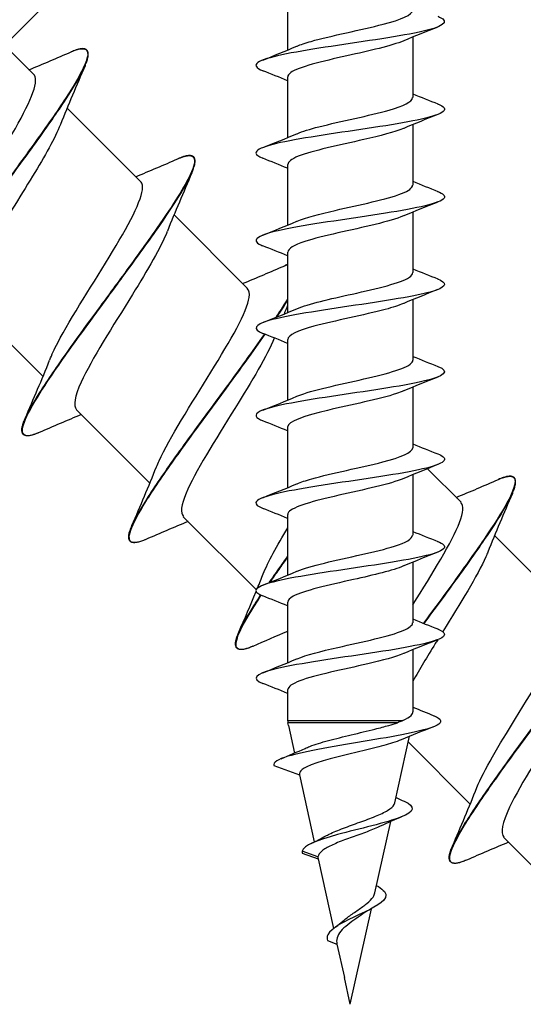
# Model space of a CAD drawing. Units: millimetres. Extents: x 15 to 1184, y 5 to 836.
# Drawn here: x 699 to 712, y 410 to 435 of the extents above; entities that cross this region are included whole.
import ezdxf

# ---------------------------------------------------------------- set-up
doc = ezdxf.new("R2010")
doc.units = ezdxf.units.MM
doc.layers.add('SuP-Sichtbare-Kanten', color=7, linetype='Continuous', lineweight=25)
doc.layers.add('SuP-Sichtbare-tangentiale-Kanten', color=7, linetype='Continuous', lineweight=25)

msp = doc.modelspace()

# ---------------------------------------------------------------- linework, layer by layer
at = {"layer": 'SuP-Sichtbare-Kanten'}
for p, q in [((700.383, 435.589), (698.537, 433.743)), ((706.041, 435.529), (706.041, 434.006)), ((698.919, 434.125), (699.655, 433.389)), ((709.191, 434.333), (709.191, 432.811)), ((706.041, 433.329), (706.041, 431.806)), ((700.496, 432.548), (702.342, 430.702)), ((709.191, 432.133), (709.191, 430.611)), ((706.041, 431.129), (706.041, 429.606)), ((709.191, 429.933), (709.191, 428.411)), ((703.183, 429.861), (705.029, 428.015)), ((706.041, 428.929), (706.041, 427.406)), ((709.191, 427.733), (709.191, 426.211)), ((698.042, 427.648), (699.888, 425.802)), ((706.041, 426.729), (706.041, 425.206)), ((709.191, 425.533), (709.191, 424.011)), ((700.729, 424.961), (702.575, 423.115)), ((706.041, 424.529), (706.041, 423.006)), ((709.561, 423.483), (710.403, 422.641)), ((709.191, 423.333), (709.191, 421.811)), ((703.416, 422.274), (705.247, 420.443)), ((706.041, 422.329), (706.041, 420.806)), ((711.244, 421.8), (713.09, 419.954)), ((709.191, 421.133), (709.191, 419.611)), ((706.041, 420.129), (706.041, 418.606)), ((709.191, 418.933), (709.191, 417.375)), ((706.041, 417.929), (706.041, 417.151)), ((706.062, 417.031), (706.047, 417.097)), ((706.062, 417.031), (706.216, 416.336)), ((708.738, 415.08), (709.11, 416.756)), ((709.078, 416.612), (710.636, 415.054)), ((705.697, 416.02), (706.338, 415.787)), ((706.338, 415.787), (706.711, 414.102)), ((708.237, 412.818), (708.635, 414.616)), ((711.477, 414.213), (712.667, 413.023)), ((706.41, 413.82), (706.806, 413.676)), ((706.806, 413.676), (707.193, 411.928)), ((707.616, 410.02), (708.149, 412.423)), ((707.041, 411.62), (707.281, 411.532)), ((707.281, 411.532), (707.468, 410.691)), ((707.616, 410.02), (707.468, 410.691))]:
    msp.add_line(p, q, dxfattribs=at)
msp.add_arc((706.291, 417.151), 0.25, 180, 192.5, dxfattribs=at)
for points, knots in [([(709.817, 434.854), (709.833, 434.848), (709.847, 434.842), (709.861, 434.836), (710.142, 434.709), (709.937, 434.582), (709.347, 434.456), (708.757, 434.329), (707.811, 434.202), (706.981, 434.075), (706.153, 433.948), (705.478, 433.821), (705.295, 433.695), (705.195, 433.625), (705.246, 433.555), (705.423, 433.485)], [71.871775, 71.871775, 71.871775, 71.871775, 71.923409, 71.923409, 71.923409, 73.011096, 73.011096, 73.011096, 74.09806, 74.09806, 74.09806, 75.184318, 75.184318, 75.184318, 75.78308, 75.78308, 75.78308, 75.78308]), ([(706.278, 434.103), (706.37, 434.143), (706.489, 434.184), (706.631, 434.224), (707.134, 434.368), (707.894, 434.511), (708.443, 434.654), (708.898, 434.773), (709.182, 434.892), (709.189, 435.011)], [-74.849904, -74.849904, -74.849904, -74.849904, -74.503437, -74.503437, -74.503437, -73.274593, -73.274593, -73.274593, -72.256631, -72.256631, -72.256631, -72.256631]), ([(708.96, 434.237), (708.662, 434.111), (708.097, 433.985), (707.533, 433.86), (706.902, 433.719), (706.313, 433.579), (706.118, 433.438), (706.067, 433.402), (706.044, 433.365), (706.046, 433.329)], [72.804951, 72.804951, 72.804951, 72.804951, 73.880561, 73.880561, 73.880561, 75.084408, 75.084408, 75.084408, 75.398224, 75.398224, 75.398224, 75.398224]), ([(700.945, 433.607), (700.954, 433.627), (700.962, 433.646), (700.976, 433.684), (700.983, 433.702), (700.995, 433.737), (701, 433.753), (701.009, 433.785), (701.013, 433.801), (701.02, 433.83), (701.022, 433.844), (701.025, 433.87), (701.026, 433.883), (701.027, 433.907), (701.026, 433.918), (701.024, 433.939), (701.022, 433.949), (701.016, 433.968), (701.012, 433.976), (701.003, 433.992), (700.997, 433.999), (700.985, 434.011), (700.978, 434.017), (700.962, 434.026), (700.953, 434.03), (700.935, 434.036), (700.925, 434.038), (700.904, 434.04), (700.893, 434.041), (700.869, 434.04), (700.856, 434.039), (700.83, 434.036), (700.816, 434.034), (700.786, 434.027), (700.771, 434.024), (700.743, 434.016), (700.731, 434.012), (700.699, 434.001), (700.679, 433.994), (700.637, 433.978), (700.615, 433.969), (700.593, 433.959)], [26.9668952, 26.9668952, 26.9668952, 26.9668952, 26.9828152, 26.9828152, 26.9987351, 26.9987351, 27.0146551, 27.0146551, 27.0305751, 27.0305751, 27.046495, 27.046495, 27.062415, 27.062415, 27.0783349, 27.0783349, 27.0942549, 27.0942549, 27.1101748, 27.1101748, 27.1260948, 27.1260948, 27.1420147, 27.1420147, 27.1579347, 27.1579347, 27.1738546, 27.1738546, 27.1897746, 27.1897746, 27.2056946, 27.2056946, 27.2216145, 27.2216145, 27.2375345, 27.2375345, 27.2494744, 27.2494744, 27.2673844, 27.2673844, 27.2852943, 27.2852943, 27.2852943, 27.2852943]), ([(697.842, 429.821), (698.222, 430.471), (698.73, 431.249), (699.114, 431.902), (699.545, 432.638), (699.796, 433.193), (699.67, 433.371), (699.666, 433.377), (699.66, 433.384), (699.654, 433.389)], [65.491588, 65.491588, 65.491588, 65.491588, 66.438511, 66.438511, 66.438511, 67.50416, 67.50416, 67.50416, 67.544242, 67.544242, 67.544242, 67.544242]), ([(709.813, 432.654), (709.9, 432.621), (709.957, 432.588), (709.979, 432.555), (710.066, 432.429), (709.647, 432.302), (708.934, 432.176), (708.22, 432.049), (707.242, 431.923), (706.488, 431.796), (705.734, 431.67), (705.236, 431.544), (705.241, 431.417), (705.243, 431.373), (705.307, 431.329), (705.421, 431.285)], [78.15496, 78.15496, 78.15496, 78.15496, 78.439038, 78.439038, 78.439038, 79.522649, 79.522649, 79.522649, 80.605641, 80.605641, 80.605641, 81.68803, 81.68803, 81.68803, 82.066265, 82.066265, 82.066265, 82.066265]), ([(706.279, 431.903), (706.414, 431.961), (706.601, 432.019), (706.828, 432.077), (707.371, 432.217), (708.104, 432.356), (708.595, 432.496), (708.965, 432.601), (709.179, 432.706), (709.185, 432.811)], [-81.133089, -81.133089, -81.133089, -81.133089, -80.635003, -80.635003, -80.635003, -79.440008, -79.440008, -79.440008, -78.539816, -78.539816, -78.539816, -78.539816]), ([(700.325, 432.132), (700.192, 431.799), (699.936, 431.344), (699.627, 430.835), (699.298, 430.295), (698.921, 429.706), (698.614, 429.187)], [-66.975572, -66.975572, -66.975572, -66.975572, -66.275816, -66.275816, -66.275816, -65.532795, -65.532795, -65.532795, -65.532795]), ([(708.955, 432.037), (708.732, 431.943), (708.37, 431.849), (707.959, 431.755), (707.344, 431.615), (706.658, 431.475), (706.308, 431.335), (706.135, 431.266), (706.049, 431.197), (706.05, 431.129)], [79.088136, 79.088136, 79.088136, 79.088136, 79.891562, 79.891562, 79.891562, 81.091408, 81.091408, 81.091408, 81.681409, 81.681409, 81.681409, 81.681409]), ([(703.632, 430.92), (703.641, 430.94), (703.649, 430.959), (703.663, 430.997), (703.67, 431.015), (703.682, 431.05), (703.687, 431.066), (703.696, 431.098), (703.7, 431.114), (703.707, 431.143), (703.709, 431.157), (703.712, 431.183), (703.713, 431.196), (703.714, 431.22), (703.713, 431.231), (703.711, 431.252), (703.709, 431.262), (703.703, 431.281), (703.699, 431.289), (703.69, 431.305), (703.684, 431.312), (703.672, 431.324), (703.665, 431.33), (703.649, 431.339), (703.641, 431.343), (703.622, 431.349), (703.612, 431.351), (703.591, 431.353), (703.58, 431.354), (703.556, 431.353), (703.543, 431.352), (703.517, 431.349), (703.503, 431.347), (703.473, 431.34), (703.458, 431.337), (703.43, 431.329), (703.418, 431.325), (703.386, 431.314), (703.366, 431.307), (703.324, 431.291), (703.302, 431.282), (703.28, 431.272)], [24.4435249, 24.4435249, 24.4435249, 24.4435249, 24.4594449, 24.4594449, 24.4753648, 24.4753648, 24.4912848, 24.4912848, 24.5072047, 24.5072047, 24.5231247, 24.5231247, 24.5390446, 24.5390446, 24.5549646, 24.5549646, 24.5708845, 24.5708845, 24.5868045, 24.5868045, 24.6027244, 24.6027244, 24.6186444, 24.6186444, 24.6345643, 24.6345643, 24.6504843, 24.6504843, 24.6664043, 24.6664043, 24.6823242, 24.6823242, 24.6982442, 24.6982442, 24.7141641, 24.7141641, 24.7261041, 24.7261041, 24.744014, 24.744014, 24.761924, 24.761924, 24.761924, 24.761924]), ([(700.058, 426.218), (700.106, 426.343), (700.174, 426.487), (700.258, 426.648), (700.593, 427.288), (701.173, 428.174), (701.64, 428.946), (702.106, 429.717), (702.433, 430.35), (702.387, 430.609), (702.38, 430.648), (702.364, 430.678), (702.34, 430.701)], [58.688134, 58.688134, 58.688134, 58.688134, 58.956738, 58.956738, 58.956738, 60.028065, 60.028065, 60.028065, 61.098529, 61.098529, 61.098529, 61.261057, 61.261057, 61.261057, 61.261057]), ([(709.81, 430.454), (709.958, 430.397), (710.02, 430.339), (709.977, 430.282), (709.884, 430.156), (709.295, 430.029), (708.501, 429.903), (707.683, 429.773), (706.685, 429.643), (706.029, 429.513), (705.379, 429.385), (705.096, 429.256), (705.324, 429.127), (705.349, 429.113), (705.38, 429.099), (705.416, 429.085)], [84.438146, 84.438146, 84.438146, 84.438146, 84.931749, 84.931749, 84.931749, 86.011894, 86.011894, 86.011894, 87.125706, 87.125706, 87.125706, 88.229147, 88.229147, 88.229147, 88.34945, 88.34945, 88.34945, 88.34945]), ([(706.278, 429.703), (706.494, 429.794), (706.841, 429.885), (707.239, 429.976), (707.851, 430.116), (708.544, 430.257), (708.906, 430.397), (709.09, 430.468), (709.183, 430.539), (709.183, 430.611)], [-87.416274, -87.416274, -87.416274, -87.416274, -86.635536, -86.635536, -86.635536, -85.434674, -85.434674, -85.434674, -84.823002, -84.823002, -84.823002, -84.823002]), ([(708.953, 429.837), (708.785, 429.765), (708.54, 429.694), (708.245, 429.622), (707.656, 429.479), (706.912, 429.336), (706.471, 429.193), (706.198, 429.105), (706.052, 429.017), (706.049, 428.929)], [85.371322, 85.371322, 85.371322, 85.371322, 85.982999, 85.982999, 85.982999, 87.208134, 87.208134, 87.208134, 87.964594, 87.964594, 87.964594, 87.964594]), ([(703.014, 429.447), (702.855, 429.052), (702.52, 428.48), (702.138, 427.861), (701.647, 427.068), (701.105, 426.223), (700.847, 425.661), (700.682, 425.302), (700.639, 425.066), (700.734, 424.966)], [-60.692387, -60.692387, -60.692387, -60.692387, -59.863028, -59.863028, -59.863028, -58.799639, -58.799639, -58.799639, -58.119464, -58.119464, -58.119464, -58.119464]), ([(706.041, 428.615), (706.038, 428.614), (706.035, 428.613), (706.011, 428.604), (705.989, 428.595), (705.967, 428.585)], [22.21795464, 22.21795464, 22.21795464, 22.21795464, 22.22064359, 22.22064359, 22.23855354, 22.23855354, 22.23855354, 22.23855354]), ([(706.273, 427.503), (706.565, 427.626), (707.113, 427.749), (707.665, 427.872), (708.297, 428.012), (708.894, 428.153), (709.103, 428.293), (709.161, 428.332), (709.188, 428.372), (709.186, 428.411)], [-93.699459, -93.699459, -93.699459, -93.699459, -92.645802, -92.645802, -92.645802, -91.442936, -91.442936, -91.442936, -91.106187, -91.106187, -91.106187, -91.106187]), ([(709.812, 428.254), (710.046, 428.16), (710.045, 428.066), (709.784, 427.972), (709.429, 427.844), (708.611, 427.717), (707.745, 427.589), (706.88, 427.461), (706.007, 427.333), (705.569, 427.206), (705.201, 427.099), (705.152, 426.992), (705.418, 426.885)], [90.721331, 90.721331, 90.721331, 90.721331, 91.527267, 91.527267, 91.527267, 92.622835, 92.622835, 92.622835, 93.716626, 93.716626, 93.716626, 94.632636, 94.632636, 94.632636, 94.632636]), ([(702.742, 423.528), (702.761, 423.577), (702.783, 423.629), (702.808, 423.684), (703.067, 424.249), (703.617, 425.107), (704.113, 425.91), (704.609, 426.712), (705.022, 427.432), (705.073, 427.79), (705.088, 427.895), (705.071, 427.968), (705.024, 428.011)], [52.404949, 52.404949, 52.404949, 52.404949, 52.509652, 52.509652, 52.509652, 53.586534, 53.586534, 53.586534, 54.662444, 54.662444, 54.662444, 54.977871, 54.977871, 54.977871, 54.977871]), ([(708.954, 427.637), (708.839, 427.586), (708.684, 427.536), (708.498, 427.486), (707.97, 427.345), (707.221, 427.203), (706.702, 427.062), (706.295, 426.951), (706.052, 426.84), (706.045, 426.729)], [91.654507, 91.654507, 91.654507, 91.654507, 92.083212, 92.083212, 92.083212, 93.296151, 93.296151, 93.296151, 94.24778, 94.24778, 94.24778, 94.24778]), ([(705.702, 426.761), (705.529, 426.33), (705.14, 425.682), (704.716, 424.999), (704.222, 424.204), (703.706, 423.387), (703.486, 422.866), (703.359, 422.565), (703.337, 422.369), (703.422, 422.281)], [-54.409201, -54.409201, -54.409201, -54.409201, -53.501919, -53.501919, -53.501919, -52.445776, -52.445776, -52.445776, -51.836279, -51.836279, -51.836279, -51.836279]), ([(706.273, 425.303), (706.303, 425.316), (706.336, 425.329), (706.371, 425.342), (706.759, 425.482), (707.466, 425.623), (708.072, 425.764), (708.678, 425.904), (709.142, 426.045), (709.187, 426.186), (709.19, 426.194), (709.191, 426.202), (709.191, 426.211)], [-99.982645, -99.982645, -99.982645, -99.982645, -99.871993, -99.871993, -99.871993, -98.666528, -98.666528, -98.666528, -97.461511, -97.461511, -97.461511, -97.389372, -97.389372, -97.389372, -97.389372]), ([(709.818, 426.054), (710.135, 425.929), (709.991, 425.804), (709.454, 425.679), (708.909, 425.553), (707.984, 425.426), (707.141, 425.299), (706.3, 425.173), (705.578, 425.046), (705.337, 424.919), (705.188, 424.841), (705.226, 424.763), (705.422, 424.685)], [97.004516, 97.004516, 97.004516, 97.004516, 98.0755, 98.0755, 98.0755, 99.161504, 99.161504, 99.161504, 100.246163, 100.246163, 100.246163, 100.915821, 100.915821, 100.915821, 100.915821]), ([(708.958, 425.437), (708.907, 425.414), (708.848, 425.392), (708.781, 425.37), (708.356, 425.23), (707.634, 425.089), (707.046, 424.949), (706.458, 424.809), (706.041, 424.669), (706.041, 424.529)], [97.937692, 97.937692, 97.937692, 97.937692, 98.127649, 98.127649, 98.127649, 99.330948, 99.330948, 99.330948, 100.530965, 100.530965, 100.530965, 100.530965]), ([(699.791, 424.391), (699.771, 424.383), (699.751, 424.375), (699.714, 424.36), (699.696, 424.353), (699.661, 424.341), (699.644, 424.336), (699.612, 424.327), (699.597, 424.323), (699.568, 424.317), (699.554, 424.314), (699.527, 424.311), (699.515, 424.31), (699.491, 424.31), (699.479, 424.31), (699.458, 424.313), (699.448, 424.315), (699.43, 424.321), (699.421, 424.325), (699.406, 424.334), (699.399, 424.339), (699.386, 424.352), (699.381, 424.359), (699.371, 424.374), (699.368, 424.383), (699.362, 424.401), (699.36, 424.411), (699.357, 424.433), (699.357, 424.444), (699.357, 424.468), (699.358, 424.48), (699.361, 424.507), (699.364, 424.521), (699.37, 424.55), (699.374, 424.565), (699.382, 424.593), (699.386, 424.606), (699.396, 424.638), (699.404, 424.658), (699.42, 424.699), (699.429, 424.721), (699.438, 424.744)], [23.1818397, 23.1818397, 23.1818397, 23.1818397, 23.1977597, 23.1977597, 23.2136796, 23.2136796, 23.2295996, 23.2295996, 23.2455195, 23.2455195, 23.2614395, 23.2614395, 23.2773594, 23.2773594, 23.2932794, 23.2932794, 23.3091993, 23.3091993, 23.3251193, 23.3251193, 23.3410392, 23.3410392, 23.3569592, 23.3569592, 23.3728791, 23.3728791, 23.3887991, 23.3887991, 23.4047191, 23.4047191, 23.420639, 23.420639, 23.436559, 23.436559, 23.4524789, 23.4524789, 23.4644189, 23.4644189, 23.4823288, 23.4823288, 23.5002388, 23.5002388, 23.5002388, 23.5002388]), ([(706.278, 423.103), (706.374, 423.145), (706.498, 423.187), (706.647, 423.229), (707.147, 423.37), (707.89, 423.511), (708.433, 423.652), (708.893, 423.771), (709.183, 423.891), (709.189, 424.011)], [-106.26583, -106.26583, -106.26583, -106.26583, -105.906248, -105.906248, -105.906248, -104.698453, -104.698453, -104.698453, -103.672558, -103.672558, -103.672558, -103.672558]), ([(709.815, 423.854), (709.877, 423.831), (709.924, 423.807), (709.953, 423.783), (710.106, 423.657), (709.764, 423.531), (709.098, 423.406), (708.415, 423.277), (707.422, 423.148), (706.628, 423.019), (705.837, 422.891), (705.281, 422.763), (705.243, 422.635), (705.229, 422.585), (705.293, 422.535), (705.422, 422.485)], [103.287702, 103.287702, 103.287702, 103.287702, 103.492742, 103.492742, 103.492742, 104.56977, 104.56977, 104.56977, 105.672522, 105.672522, 105.672522, 106.771228, 106.771228, 106.771228, 107.199006, 107.199006, 107.199006, 107.199006]), ([(708.96, 423.237), (708.63, 423.096), (707.952, 422.955), (707.329, 422.814), (706.7, 422.672), (706.172, 422.53), (706.064, 422.388), (706.049, 422.368), (706.042, 422.348), (706.043, 422.329)], [104.220878, 104.220878, 104.220878, 104.220878, 105.426594, 105.426594, 105.426594, 106.644874, 106.644874, 106.644874, 106.81415, 106.81415, 106.81415, 106.81415]), ([(711.693, 422.859), (711.702, 422.879), (711.71, 422.898), (711.724, 422.936), (711.731, 422.954), (711.743, 422.989), (711.748, 423.005), (711.757, 423.037), (711.761, 423.053), (711.768, 423.082), (711.77, 423.096), (711.773, 423.122), (711.774, 423.135), (711.775, 423.159), (711.774, 423.17), (711.772, 423.191), (711.77, 423.201), (711.764, 423.22), (711.76, 423.228), (711.751, 423.244), (711.745, 423.251), (711.733, 423.263), (711.726, 423.269), (711.71, 423.278), (711.702, 423.282), (711.683, 423.288), (711.673, 423.29), (711.652, 423.292), (711.641, 423.293), (711.617, 423.292), (711.604, 423.291), (711.578, 423.288), (711.564, 423.286), (711.535, 423.279), (711.519, 423.275), (711.491, 423.267), (711.479, 423.264), (711.447, 423.253), (711.427, 423.246), (711.385, 423.23), (711.363, 423.221), (711.341, 423.211)], [16.8734134, 16.8734134, 16.8734134, 16.8734134, 16.8893333, 16.8893333, 16.9052533, 16.9052533, 16.9211732, 16.9211732, 16.9370932, 16.9370932, 16.9530131, 16.9530131, 16.9689331, 16.9689331, 16.984853, 16.984853, 17.000773, 17.000773, 17.0166929, 17.0166929, 17.0326129, 17.0326129, 17.0485328, 17.0485328, 17.0644528, 17.0644528, 17.0803727, 17.0803727, 17.0962927, 17.0962927, 17.1122126, 17.1122126, 17.1281326, 17.1281326, 17.1440525, 17.1440525, 17.1559925, 17.1559925, 17.1739024, 17.1739024, 17.1918124, 17.1918124, 17.1918124, 17.1918124]), ([(709.191, 420.059), (709.684, 420.852), (710.177, 421.643), (710.365, 422.131), (710.464, 422.388), (710.475, 422.556), (710.397, 422.635)], [40.809094, 40.809094, 40.809094, 40.809094, 41.858564, 41.858564, 41.858564, 42.411501, 42.411501, 42.411501, 42.411501]), ([(702.478, 421.704), (702.458, 421.696), (702.438, 421.688), (702.401, 421.673), (702.383, 421.666), (702.348, 421.654), (702.331, 421.649), (702.299, 421.64), (702.284, 421.636), (702.255, 421.63), (702.241, 421.627), (702.214, 421.624), (702.202, 421.623), (702.178, 421.623), (702.166, 421.623), (702.145, 421.626), (702.135, 421.628), (702.117, 421.634), (702.108, 421.638), (702.093, 421.647), (702.086, 421.652), (702.073, 421.665), (702.068, 421.672), (702.058, 421.687), (702.055, 421.696), (702.049, 421.714), (702.047, 421.724), (702.044, 421.746), (702.044, 421.757), (702.044, 421.781), (702.045, 421.793), (702.048, 421.82), (702.051, 421.834), (702.057, 421.863), (702.061, 421.878), (702.069, 421.906), (702.073, 421.919), (702.083, 421.951), (702.091, 421.971), (702.107, 422.012), (702.116, 422.034), (702.125, 422.057)], [20.6584693, 20.6584693, 20.6584693, 20.6584693, 20.6743892, 20.6743892, 20.6903092, 20.6903092, 20.7062291, 20.7062291, 20.7221491, 20.7221491, 20.738069, 20.738069, 20.753989, 20.753989, 20.7699089, 20.7699089, 20.7858289, 20.7858289, 20.8017488, 20.8017488, 20.8176688, 20.8176688, 20.8335887, 20.8335887, 20.8495087, 20.8495087, 20.8654286, 20.8654286, 20.8813486, 20.8813486, 20.8972685, 20.8972685, 20.9131885, 20.9131885, 20.9291084, 20.9291084, 20.9410484, 20.9410484, 20.9589583, 20.9589583, 20.9768683, 20.9768683, 20.9768683, 20.9768683]), ([(706.28, 420.903), (706.442, 420.972), (706.68, 421.042), (706.965, 421.112), (707.544, 421.253), (708.279, 421.394), (708.729, 421.535), (709.021, 421.627), (709.18, 421.719), (709.184, 421.811)], [-112.549015, -112.549015, -112.549015, -112.549015, -111.952607, -111.952607, -111.952607, -110.74233, -110.74233, -110.74233, -109.955743, -109.955743, -109.955743, -109.955743]), ([(709.81, 421.654), (709.952, 421.599), (710.016, 421.544), (709.982, 421.488), (709.904, 421.361), (709.323, 421.235), (708.53, 421.108), (707.739, 420.982), (706.77, 420.855), (706.108, 420.729), (705.447, 420.603), (705.119, 420.476), (705.288, 420.35), (705.317, 420.329), (705.361, 420.307), (705.417, 420.285)], [109.570887, 109.570887, 109.570887, 109.570887, 110.046146, 110.046146, 110.046146, 111.131693, 111.131693, 111.131693, 112.214661, 112.214661, 112.214661, 113.295319, 113.295319, 113.295319, 113.482192, 113.482192, 113.482192, 113.482192]), ([(711.077, 421.388), (711.062, 421.35), (711.046, 421.311), (711.028, 421.271), (710.816, 420.793), (710.38, 420.092), (709.943, 419.39)], [-41.842831, -41.842831, -41.842831, -41.842831, -41.763477, -41.763477, -41.763477, -40.831641, -40.831641, -40.831641, -40.831641]), ([(708.958, 421.037), (708.688, 420.923), (708.206, 420.81), (707.696, 420.696), (707.068, 420.556), (706.438, 420.416), (706.18, 420.276), (706.089, 420.227), (706.046, 420.178), (706.049, 420.129)], [110.504063, 110.504063, 110.504063, 110.504063, 111.475735, 111.475735, 111.475735, 112.674843, 112.674843, 112.674843, 113.097336, 113.097336, 113.097336, 113.097336]), ([(710.803, 415.467), (710.974, 415.894), (711.355, 416.531), (711.774, 417.204), (712.268, 418.001), (712.789, 418.824), (713.014, 419.35), (713.145, 419.658), (713.171, 419.859), (713.084, 419.949)], [33.555393, 33.555393, 33.555393, 33.555393, 34.451644, 34.451644, 34.451644, 35.510635, 35.510635, 35.510635, 36.128316, 36.128316, 36.128316, 36.128316]), ([(706.277, 418.703), (706.505, 418.799), (706.878, 418.894), (707.3, 418.99), (707.924, 419.132), (708.612, 419.273), (708.951, 419.415), (709.107, 419.48), (709.184, 419.546), (709.183, 419.611)], [-118.832201, -118.832201, -118.832201, -118.832201, -118.011843, -118.011843, -118.011843, -116.798928, -116.798928, -116.798928, -116.238928, -116.238928, -116.238928, -116.238928]), ([(705.165, 419.017), (705.145, 419.009), (705.125, 419.001), (705.088, 418.986), (705.07, 418.979), (705.035, 418.967), (705.018, 418.962), (704.986, 418.953), (704.971, 418.949), (704.942, 418.943), (704.928, 418.94), (704.901, 418.937), (704.889, 418.936), (704.865, 418.936), (704.853, 418.936), (704.832, 418.939), (704.822, 418.941), (704.804, 418.947), (704.795, 418.95), (704.78, 418.96), (704.773, 418.965), (704.76, 418.978), (704.755, 418.985), (704.745, 419), (704.742, 419.009), (704.736, 419.027), (704.734, 419.037), (704.731, 419.058), (704.731, 419.07), (704.731, 419.094), (704.732, 419.106), (704.735, 419.133), (704.738, 419.147), (704.744, 419.176), (704.748, 419.191), (704.756, 419.219), (704.76, 419.232), (704.77, 419.264), (704.778, 419.284), (704.794, 419.325), (704.803, 419.347), (704.812, 419.37)], [18.1350987, 18.1350987, 18.1350987, 18.1350987, 18.1510186, 18.1510186, 18.1669386, 18.1669386, 18.1828585, 18.1828585, 18.1987785, 18.1987785, 18.2146984, 18.2146984, 18.2306184, 18.2306184, 18.2465383, 18.2465383, 18.2624583, 18.2624583, 18.2783782, 18.2783782, 18.2942982, 18.2942982, 18.3102181, 18.3102181, 18.3261381, 18.3261381, 18.342058, 18.342058, 18.357978, 18.357978, 18.3738979, 18.3738979, 18.3898179, 18.3898179, 18.4057378, 18.4057378, 18.4176778, 18.4176778, 18.4355878, 18.4355878, 18.4534977, 18.4534977, 18.4534977, 18.4534977]), ([(709.811, 419.454), (710.022, 419.37), (710.047, 419.285), (709.856, 419.201), (709.571, 419.075), (708.818, 418.948), (707.97, 418.822), (707.11, 418.694), (706.192, 418.566), (705.686, 418.437), (705.222, 418.32), (705.121, 418.202), (705.416, 418.085)], [115.854072, 115.854072, 115.854072, 115.854072, 116.577882, 116.577882, 116.577882, 117.660031, 117.660031, 117.660031, 118.758717, 118.758717, 118.758717, 119.765377, 119.765377, 119.765377, 119.765377]), ([(709.816, 419.184), (709.795, 419.151), (709.775, 419.118), (709.755, 419.086), (709.55, 418.755), (709.357, 418.436), (709.195, 418.148)], [-40.7407575, -40.7407575, -40.7407575, -40.7407575, -40.6969336, -40.6969336, -40.6969336, -40.2555413, -40.2555413, -40.2555413, -40.2555413]), ([(708.955, 418.837), (708.751, 418.75), (708.431, 418.664), (708.059, 418.578), (707.445, 418.436), (706.731, 418.294), (706.35, 418.152), (706.151, 418.077), (706.05, 418.003), (706.05, 417.929)], [116.787248, 116.787248, 116.787248, 116.787248, 117.524501, 117.524501, 117.524501, 118.743291, 118.743291, 118.743291, 119.380521, 119.380521, 119.380521, 119.380521]), ([(709.719, 417.271), (709.912, 417.193), (709.946, 417.114), (709.801, 417.036), (709.564, 416.907), (708.864, 416.778), (708.093, 416.649), (707.303, 416.517), (706.478, 416.385), (706.047, 416.253), (705.794, 416.175), (705.672, 416.097), (705.697, 416.02)], [0.434944, 0.434944, 0.434944, 0.434944, 1.10755, 1.10755, 1.10755, 2.212661, 2.212661, 2.212661, 3.344568, 3.344568, 3.344568, 4.009815, 4.009815, 4.009815, 4.009815]), ([(708.942, 417.151), (709.036, 417.195), (709.105, 417.238), (709.176, 417.313), (709.191, 417.344), (709.191, 417.375)], [0.01136618, 0.01136618, 0.01136618, 0.01136618, 0.06534167, 0.06534167, 0.10433672, 0.10433672, 0.10433672, 0.10433672]), ([(706.478, 416.452), (706.516, 416.469), (706.557, 416.486), (706.733, 416.553), (706.891, 416.601), (707.248, 416.698), (707.444, 416.745), (707.845, 416.842), (708.048, 416.89), (708.361, 416.969), (708.478, 417), (708.663, 417.053), (708.736, 417.075), (708.802, 417.097)], [0.8209701, 0.8209701, 0.8209701, 0.8209701, 0.8418249, 0.8418249, 0.9014871, 0.9014871, 0.9622909, 0.9622909, 1.0242379, 1.0242379, 1.0645951, 1.0645951, 1.0936609, 1.0936609, 1.0936609, 1.0936609]), ([(708.942, 417.151), (708.941, 417.151), (708.94, 417.151), (708.907, 417.136), (708.872, 417.122), (708.823, 417.105), (708.812, 417.101), (708.802, 417.097)], [-0.068081599, -0.068081599, -0.068081599, -0.068081599, -0.067866457, -0.067866457, -0.060355079, -0.060355079, -0.058354684, -0.058354684, -0.058354684, -0.058354684]), ([(712.957, 417.229), (712.468, 416.433), (711.906, 415.565), (711.625, 414.977), (711.437, 414.584), (711.382, 414.324), (711.481, 414.218)], [-34.781937, -34.781937, -34.781937, -34.781937, -33.706709, -33.706709, -33.706709, -32.986723, -32.986723, -32.986723, -32.986723]), ([(708.893, 416.666), (708.833, 416.641), (708.762, 416.616), (708.544, 416.545), (708.38, 416.501), (708.025, 416.412), (707.837, 416.367), (707.464, 416.278), (707.282, 416.233), (706.949, 416.143), (706.802, 416.099), (706.56, 416.009), (706.468, 415.965), (706.352, 415.875), (706.328, 415.831), (706.338, 415.787)], [0.2138545, 0.2138545, 0.2138545, 0.2138545, 0.2482932, 0.2482932, 0.3076714, 0.3076714, 0.3659733, 0.3659733, 0.4232001, 0.4232001, 0.4793529, 0.4793529, 0.5344328, 0.5344328, 0.5876679, 0.5876679, 0.5876679, 0.5876679]), ([(708.974, 415.124), (709.272, 414.992), (709.227, 414.86), (708.896, 414.728), (708.526, 414.58), (707.835, 414.433), (707.292, 414.285), (706.785, 414.147), (706.436, 414.009), (706.409, 413.872)], [6.567436, 6.567436, 6.567436, 6.567436, 7.699001, 7.699001, 7.699001, 8.963982, 8.963982, 8.963982, 10.144488, 10.144488, 10.144488, 10.144488]), ([(707, 414.251), (707.028, 414.266), (707.057, 414.282), (707.193, 414.348), (707.314, 414.397), (707.577, 414.497), (707.717, 414.547), (707.993, 414.646), (708.127, 414.696), (708.37, 414.795), (708.475, 414.844), (708.64, 414.943), (708.696, 414.992), (708.73, 415.054), (708.735, 415.067), (708.738, 415.08)], [0.0695159, 0.0695159, 0.0695159, 0.0695159, 0.0824214, 0.0824214, 0.1252568, 0.1252568, 0.1691851, 0.1691851, 0.2142127, 0.2142127, 0.260345, 0.260345, 0.3075871, 0.3075871, 0.3201357, 0.3201357, 0.3201357, 0.3201357]), ([(708.37, 414.494), (708.324, 414.472), (708.273, 414.45), (708.108, 414.382), (707.985, 414.336), (707.728, 414.244), (707.599, 414.199), (707.353, 414.106), (707.239, 414.06), (707.044, 413.968), (706.964, 413.922), (706.876, 413.85), (706.852, 413.826), (706.818, 413.776), (706.807, 413.751), (706.804, 413.726)], [1.0489437, 1.0489437, 1.0489437, 1.0489437, 1.0700149, 1.0700149, 1.1123785, 1.1123785, 1.1537031, 1.1537031, 1.1939938, 1.1939938, 1.2332564, 1.2332564, 1.2537001, 1.2537001, 1.2738057, 1.2738057, 1.2738057, 1.2738057]), ([(710.539, 413.643), (710.519, 413.635), (710.499, 413.627), (710.462, 413.612), (710.444, 413.605), (710.409, 413.593), (710.392, 413.588), (710.36, 413.579), (710.345, 413.575), (710.316, 413.569), (710.302, 413.566), (710.275, 413.563), (710.263, 413.562), (710.239, 413.562), (710.227, 413.562), (710.206, 413.565), (710.196, 413.567), (710.178, 413.573), (710.169, 413.576), (710.154, 413.586), (710.147, 413.591), (710.134, 413.604), (710.129, 413.611), (710.119, 413.626), (710.116, 413.635), (710.11, 413.653), (710.108, 413.663), (710.105, 413.684), (710.105, 413.696), (710.105, 413.72), (710.106, 413.732), (710.109, 413.759), (710.112, 413.773), (710.118, 413.802), (710.122, 413.817), (710.13, 413.845), (710.134, 413.858), (710.144, 413.89), (710.152, 413.91), (710.168, 413.951), (710.177, 413.973), (710.186, 413.996)], [13.0883573, 13.0883573, 13.0883573, 13.0883573, 13.1042772, 13.1042772, 13.1201972, 13.1201972, 13.1361171, 13.1361171, 13.1520371, 13.1520371, 13.167957, 13.167957, 13.1838769, 13.1838769, 13.1997969, 13.1997969, 13.2157168, 13.2157168, 13.2316368, 13.2316368, 13.2475567, 13.2475567, 13.2634767, 13.2634767, 13.2793966, 13.2793966, 13.2953166, 13.2953166, 13.3112365, 13.3112365, 13.3271565, 13.3271565, 13.3430764, 13.3430764, 13.3589964, 13.3589964, 13.3709363, 13.3709363, 13.3888463, 13.3888463, 13.4067562, 13.4067562, 13.4067562, 13.4067562]), ([(708.27, 413.008), (708.421, 412.925), (708.511, 412.843), (708.512, 412.761), (708.516, 412.599), (708.195, 412.438), (707.844, 412.276), (707.478, 412.107), (707.132, 411.937), (707.053, 411.768), (707.03, 411.718), (707.027, 411.669), (707.041, 411.62)], [2.468033, 2.468033, 2.468033, 2.468033, 3.171978, 3.171978, 3.171978, 4.557459, 4.557459, 4.557459, 6.008418, 6.008418, 6.008418, 6.431697, 6.431697, 6.431697, 6.431697]), ([(707.431, 412.109), (707.474, 412.148), (707.523, 412.187), (707.651, 412.282), (707.733, 412.337), (707.893, 412.448), (707.969, 412.502), (708.101, 412.611), (708.155, 412.664), (708.214, 412.751), (708.229, 412.785), (708.237, 412.818)], [0.1455455, 0.1455455, 0.1455455, 0.1455455, 0.16509, 0.16509, 0.1942538, 0.1942538, 0.2241996, 0.2241996, 0.2549824, 0.2549824, 0.2749707, 0.2749707, 0.2749707, 0.2749707]), ([(707.862, 412.246), (707.795, 412.197), (707.725, 412.148), (707.585, 412.045), (707.517, 411.993), (707.4, 411.885), (707.354, 411.831), (707.29, 411.72), (707.273, 411.664), (707.273, 411.582), (707.275, 411.557), (707.281, 411.532)], [0.3264049, 0.3264049, 0.3264049, 0.3264049, 0.3524408, 0.3524408, 0.3792495, 0.3792495, 0.4053742, 0.4053742, 0.4309042, 0.4309042, 0.4417725, 0.4417725, 0.4417725, 0.4417725])]:
    msp.add_open_spline(points, degree=3, knots=knots, dxfattribs=at)
for points in [[(709.818, 434.585), (709.53, 434.472), (709.243, 434.357), (708.96, 434.237)], [(705.415, 433.754), (705.703, 433.867), (705.99, 433.982), (706.272, 434.103)], [(699.534, 433.51), (699.888, 433.655), (700.241, 433.806), (700.593, 433.959)], [(700.945, 433.607), (700.733, 433.118), (700.524, 432.628), (700.329, 432.136)], [(706.041, 433.233), (705.834, 433.319), (705.625, 433.403), (705.415, 433.485)], [(709.191, 432.906), (709.399, 432.82), (709.608, 432.737), (709.818, 432.654)], [(709.818, 432.385), (709.53, 432.272), (709.243, 432.157), (708.96, 432.037)], [(705.415, 431.554), (705.703, 431.667), (705.99, 431.782), (706.272, 431.903)], [(702.221, 430.823), (702.575, 430.968), (702.928, 431.119), (703.28, 431.272)], [(706.041, 431.033), (705.834, 431.119), (705.625, 431.203), (705.415, 431.285)], [(703.632, 430.92), (703.42, 430.431), (703.211, 429.941), (703.016, 429.449)], [(709.191, 430.706), (709.399, 430.62), (709.608, 430.537), (709.818, 430.454)], [(709.818, 430.185), (709.53, 430.072), (709.243, 429.957), (708.96, 429.837)], [(705.415, 429.354), (705.703, 429.467), (705.99, 429.582), (706.272, 429.703)], [(706.041, 428.833), (705.834, 428.919), (705.625, 429.003), (705.415, 429.085)], [(704.908, 428.136), (705.262, 428.281), (705.615, 428.432), (705.967, 428.585)], [(709.191, 428.506), (709.399, 428.42), (709.608, 428.337), (709.818, 428.254)], [(709.818, 427.985), (709.53, 427.872), (709.243, 427.757), (708.96, 427.637)], [(705.415, 427.154), (705.703, 427.267), (705.99, 427.382), (706.272, 427.503)], [(706.041, 427.586), (706.011, 427.513), (705.98, 427.441), (705.95, 427.368)], [(706.041, 426.633), (705.834, 426.719), (705.625, 426.803), (705.415, 426.885)], [(705.706, 426.77), (705.705, 426.767), (705.704, 426.765), (705.703, 426.762)], [(699.438, 424.744), (699.651, 425.232), (699.859, 425.723), (700.054, 426.214)], [(709.191, 426.306), (709.399, 426.22), (709.608, 426.137), (709.818, 426.054)], [(709.818, 425.785), (709.53, 425.672), (709.243, 425.557), (708.96, 425.437)], [(705.415, 424.954), (705.703, 425.067), (705.99, 425.182), (706.272, 425.303)], [(700.849, 424.841), (700.496, 424.695), (700.143, 424.544), (699.791, 424.391)], [(706.041, 424.433), (705.834, 424.519), (705.625, 424.603), (705.415, 424.685)], [(709.191, 424.106), (709.399, 424.02), (709.608, 423.937), (709.818, 423.854)], [(702.125, 422.057), (702.338, 422.545), (702.546, 423.036), (702.741, 423.527)], [(709.818, 423.585), (709.53, 423.472), (709.243, 423.357), (708.96, 423.237)], [(710.282, 422.762), (710.636, 422.907), (710.989, 423.058), (711.341, 423.211)], [(705.415, 422.754), (705.703, 422.867), (705.99, 422.982), (706.272, 423.103)], [(711.693, 422.859), (711.481, 422.37), (711.272, 421.88), (711.077, 421.388)], [(706.041, 422.233), (705.834, 422.319), (705.625, 422.403), (705.415, 422.485)], [(703.536, 422.154), (703.183, 422.008), (702.83, 421.857), (702.478, 421.704)], [(705.428, 420.84), (705.547, 421.139), (705.774, 421.546), (706.044, 421.996)], [(709.191, 421.906), (709.399, 421.82), (709.608, 421.737), (709.818, 421.654)], [(709.818, 421.385), (709.53, 421.272), (709.243, 421.157), (708.96, 421.037)], [(705.286, 420.488), (705.334, 420.605), (705.382, 420.723), (705.428, 420.84)], [(705.415, 420.554), (705.703, 420.667), (705.99, 420.782), (706.272, 420.903)], [(704.812, 419.37), (704.96, 419.71), (705.107, 420.052), (705.248, 420.394)], [(706.041, 420.033), (705.834, 420.119), (705.625, 420.203), (705.415, 420.285)], [(709.191, 419.706), (709.399, 419.62), (709.608, 419.537), (709.818, 419.454)], [(706.041, 419.391), (705.749, 419.269), (705.456, 419.144), (705.165, 419.017)], [(709.818, 419.185), (709.53, 419.072), (709.243, 418.957), (708.96, 418.837)], [(705.415, 418.354), (705.703, 418.467), (705.99, 418.582), (706.272, 418.703)], [(706.041, 417.833), (705.834, 417.919), (705.625, 418.003), (705.415, 418.085)], [(709.191, 417.491), (709.369, 417.416), (709.548, 417.343), (709.727, 417.271)], [(709.706, 416.993), (709.433, 416.887), (709.162, 416.779), (708.893, 416.666)], [(705.881, 416.194), (706.082, 416.278), (706.282, 416.363), (706.478, 416.452)], [(710.186, 413.996), (710.399, 414.484), (710.607, 414.975), (710.802, 415.466)], [(708.768, 415.216), (708.837, 415.185), (708.905, 415.154), (708.974, 415.124)], [(708.925, 414.74), (708.737, 414.661), (708.55, 414.58), (708.37, 414.494)], [(706.633, 414.064), (706.759, 414.124), (706.882, 414.186), (707, 414.251)], [(711.597, 414.093), (711.244, 413.947), (710.891, 413.796), (710.539, 413.643)], [(706.409, 413.872), (706.405, 413.854), (706.405, 413.837), (706.41, 413.82)], [(706.804, 413.726), (706.801, 413.71), (706.802, 413.693), (706.806, 413.676)], [(708.17, 412.434), (708.059, 412.375), (707.953, 412.312), (707.862, 412.246)], [(707.253, 411.971), (707.318, 412.015), (707.379, 412.061), (707.431, 412.109)]]:
    msp.add_open_spline(points, degree=3, dxfattribs=at)
at = {"layer": 'SuP-Sichtbare-tangentiale-Kanten'}
for p, q in [((706.041, 417.151), (708.942, 417.151)), ((708.802, 417.097), (706.047, 417.097)), ((706.804, 413.726), (706.409, 413.872))]:
    msp.add_line(p, q, dxfattribs=at)
for points, knots in [([(700.593, 433.959), (700.605, 433.964), (700.617, 433.97), (700.819, 434.052), (700.941, 434.061), (701.036, 433.932), (701.011, 433.794), (700.824, 433.383), (700.664, 433.111), (700.242, 432.464), (699.98, 432.09), (699.403, 431.288), (699.089, 430.862), (698.522, 430.091), (698.27, 429.748), (698.033, 429.42)], [-27.2852943, -27.2852943, -27.2852943, -27.2852943, -27.2753472, -27.2753472, -27.1171502, -27.1171502, -26.9589532, -26.9589532, -26.8007562, -26.8007562, -26.6425592, -26.6425592, -26.4843621, -26.4843621, -26.3558755, -26.3558755, -26.3558755, -26.3558755]), ([(698.051, 429.413), (698.287, 429.739), (698.538, 430.082), (699.104, 430.85), (699.418, 431.277), (699.995, 432.078), (700.256, 432.452), (700.678, 433.099), (700.839, 433.371), (700.936, 433.587), (700.941, 433.597), (700.945, 433.607)], [26.3563883, 26.3563883, 26.3563883, 26.3563883, 26.4843621, 26.4843621, 26.6425592, 26.6425592, 26.8007562, 26.8007562, 26.9589532, 26.9589532, 26.9668952, 26.9668952, 26.9668952, 26.9668952]), ([(703.28, 431.272), (703.302, 431.282), (703.323, 431.291), (703.527, 431.369), (703.641, 431.371), (703.723, 431.228), (703.69, 431.083), (703.521, 430.723), (703.418, 430.542), (703.141, 430.096), (702.958, 429.823), (702.62, 429.34), (702.481, 429.144), (702.336, 428.943), (702.19, 428.741), (702.039, 428.533), (701.638, 427.986), (701.384, 427.642), (700.922, 427.012), (700.712, 426.724), (700.241, 426.061), (699.995, 425.703), (699.638, 425.137), (699.513, 424.915), (699.438, 424.744)], [-24.761924, -24.761924, -24.761924, -24.761924, -24.744195, -24.744195, -24.585998, -24.585998, -24.427801, -24.427801, -24.31707, -24.31707, -24.190508, -24.190508, -24.111407, -24.111407, -24.111407, -24.032306, -24.032306, -23.905744, -23.905744, -23.795013, -23.795013, -23.636816, -23.636816, -23.500239, -23.500239, -23.500239, -23.500239]), ([(699.791, 424.392), (699.617, 424.316), (699.495, 424.292), (699.354, 424.363), (699.353, 424.473), (699.489, 424.834), (699.626, 425.083), (700.009, 425.691), (700.255, 426.05), (700.727, 426.713), (700.937, 427.001), (701.399, 427.631), (701.653, 427.975), (702.054, 428.522), (702.205, 428.73), (702.351, 428.931), (702.496, 429.133), (702.635, 429.328), (702.973, 429.811), (703.156, 430.084), (703.433, 430.53), (703.535, 430.711), (703.614, 430.88), (703.623, 430.9), (703.632, 430.92)], [23.18184, 23.18184, 23.18184, 23.18184, 23.320422, 23.320422, 23.478619, 23.478619, 23.636816, 23.636816, 23.795013, 23.795013, 23.905744, 23.905744, 24.032306, 24.032306, 24.111407, 24.111407, 24.111407, 24.190508, 24.190508, 24.31707, 24.31707, 24.427801, 24.427801, 24.443525, 24.443525, 24.443525, 24.443525]), ([(706.041, 427.753), (705.961, 427.62), (705.867, 427.473), (705.756, 427.306), (705.749, 427.295), (705.742, 427.284)], [-21.81305, -21.81305, -21.81305, -21.81305, -21.73845189, -21.73845189, -21.7333541, -21.7333541, -21.7333541, -21.7333541]), ([(705.772, 427.296), (705.774, 427.299), (705.776, 427.302), (705.876, 427.452), (705.964, 427.591), (706.041, 427.718)], [21.73711992, 21.73711992, 21.73711992, 21.73711992, 21.73845189, 21.73845189, 21.80865018, 21.80865018, 21.80865018, 21.80865018]), ([(702.478, 421.705), (702.314, 421.633), (702.196, 421.608), (702.046, 421.663), (702.037, 421.767), (702.159, 422.114), (702.29, 422.357), (702.663, 422.955), (702.905, 423.309), (703.454, 424.082), (703.761, 424.502), (704.385, 425.35), (704.702, 425.779), (705.165, 426.42), (705.327, 426.647), (705.476, 426.861)], [20.658469, 20.658469, 20.658469, 20.658469, 20.78927, 20.78927, 20.947467, 20.947467, 21.105664, 21.105664, 21.263861, 21.263861, 21.422058, 21.422058, 21.580255, 21.580255, 21.671974, 21.671974, 21.671974, 21.671974]), ([(705.458, 426.868), (705.309, 426.655), (705.149, 426.429), (704.687, 425.791), (704.37, 425.361), (703.746, 424.513), (703.439, 424.094), (702.89, 423.32), (702.648, 422.966), (702.311, 422.425), (702.196, 422.218), (702.125, 422.057)], [-21.6713462, -21.6713462, -21.6713462, -21.6713462, -21.5802549, -21.5802549, -21.4220579, -21.4220579, -21.2638609, -21.2638609, -21.1056639, -21.1056639, -20.9768683, -20.9768683, -20.9768683, -20.9768683]), ([(711.341, 423.211), (711.392, 423.233), (711.439, 423.251), (711.645, 423.315), (711.737, 423.295), (711.776, 423.109), (711.722, 422.943), (711.484, 422.481), (711.301, 422.185), (710.84, 421.5), (710.564, 421.111), (710.006, 420.343), (709.73, 419.969), (709.457, 419.598)], [-17.1918124, -17.1918124, -17.1918124, -17.1918124, -17.1507386, -17.1507386, -16.9925416, -16.9925416, -16.8343446, -16.8343446, -16.6761476, -16.6761476, -16.5179506, -16.5179506, -16.3795851, -16.3795851, -16.3795851, -16.3795851]), ([(709.475, 419.59), (709.747, 419.96), (710.022, 420.333), (710.579, 421.1), (710.855, 421.489), (711.315, 422.173), (711.498, 422.469), (711.646, 422.757), (711.672, 422.81), (711.693, 422.859)], [16.3800702, 16.3800702, 16.3800702, 16.3800702, 16.5179506, 16.5179506, 16.6761476, 16.6761476, 16.8343446, 16.8343446, 16.8734134, 16.8734134, 16.8734134, 16.8734134]), ([(706.041, 421.286), (705.962, 421.176), (705.886, 421.068), (705.727, 420.843), (705.645, 420.727), (705.568, 420.615)], [-18.77608884, -18.77608884, -18.77608884, -18.77608884, -18.73270872, -18.73270872, -18.68335978, -18.68335978, -18.68335978, -18.68335978]), ([(705.599, 420.627), (705.672, 420.732), (705.747, 420.84), (705.896, 421.05), (705.968, 421.151), (706.041, 421.253)], [18.68684938, 18.68684938, 18.68684938, 18.68684938, 18.73270872, 18.73270872, 18.77333119, 18.77333119, 18.77333119, 18.77333119]), ([(714.028, 420.524), (714.089, 420.551), (714.144, 420.571), (714.348, 420.628), (714.434, 420.601), (714.458, 420.401), (714.397, 420.228), (714.147, 419.753), (713.958, 419.452), (713.489, 418.758), (713.209, 418.366), (712.61, 417.542), (712.291, 417.111), (711.671, 416.267), (711.37, 415.854), (710.842, 415.1), (710.614, 414.76), (710.331, 414.29), (710.244, 414.128), (710.187, 413.996)], [-14.668442, -14.668442, -14.668442, -14.668442, -14.619586, -14.619586, -14.461389, -14.461389, -14.303192, -14.303192, -14.144995, -14.144995, -13.986798, -13.986798, -13.828601, -13.828601, -13.670404, -13.670404, -13.512207, -13.512207, -13.406756, -13.406756, -13.406756, -13.406756]), ([(705.165, 419.018), (705.01, 418.951), (704.897, 418.924), (704.738, 418.965), (704.722, 419.062), (704.831, 419.395), (704.956, 419.632), (705.209, 420.042), (705.289, 420.167), (705.378, 420.301)], [18.1350987, 18.1350987, 18.1350987, 18.1350987, 18.2581177, 18.2581177, 18.4163147, 18.4163147, 18.5745117, 18.5745117, 18.6374422, 18.6374422, 18.6374422, 18.6374422]), ([(705.361, 420.308), (705.273, 420.177), (705.193, 420.053), (704.984, 419.713), (704.879, 419.522), (704.813, 419.37)], [-18.6368414, -18.6368414, -18.6368414, -18.6368414, -18.5745117, -18.5745117, -18.4534977, -18.4534977, -18.4534977, -18.4534977]), ([(710.539, 413.644), (710.404, 413.585), (710.3, 413.558), (710.126, 413.572), (710.096, 413.654), (710.177, 413.96), (710.289, 414.184), (710.629, 414.748), (710.857, 415.089), (711.386, 415.842), (711.686, 416.255), (712.306, 417.1), (712.625, 417.531), (713.224, 418.355), (713.504, 418.746), (713.972, 419.44), (714.161, 419.741), (714.323, 420.048), (714.354, 420.113), (714.38, 420.172)], [13.088357, 13.088357, 13.088357, 13.088357, 13.195813, 13.195813, 13.35401, 13.35401, 13.512207, 13.512207, 13.670404, 13.670404, 13.828601, 13.828601, 13.986798, 13.986798, 14.144995, 14.144995, 14.303192, 14.303192, 14.350043, 14.350043, 14.350043, 14.350043])]:
    msp.add_open_spline(points, degree=3, knots=knots, dxfattribs=at)
msp.add_open_spline([(705.967, 428.585), (705.993, 428.596), (706.018, 428.606), (706.041, 428.615)], degree=3, dxfattribs=at)

doc.saveas('drawing.dxf')
